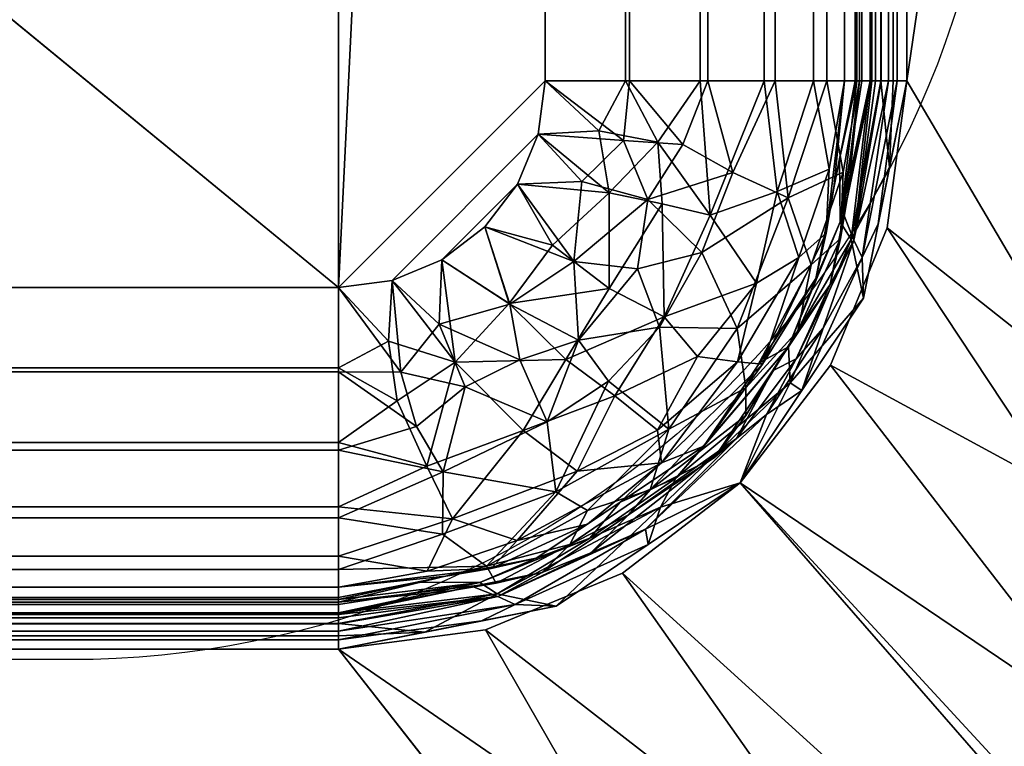
# Model space of a CAD drawing. Units: millimetres. Extents: x -1 to 1401, y -701 to 82.
# Drawn here: x 1222 to 1317, y -608 to -538 of the extents above; entities that cross this region are included whole.
import ezdxf

# ---------------------------------------------------------------- set-up
doc = ezdxf.new("R2010")
doc.units = ezdxf.units.MM
doc.layers.add('IQ_200_2D', color=1, linetype='Continuous')
doc.layers.add('IQ_200_3D', color=1, linetype='Continuous')

msp = doc.modelspace()

# ---------------------------------------------------------------- linework, layer by layer
at = {"layer": 'IQ_200_2D'}
msp.add_lwpolyline([(807.005, -100), (1227.005, -100, -0.414214), (1317.005, -190), (1317.005, -510, -0.414214), (1227.005, -600), (807.005, -600, -0.414214), (717.005, -510), (717.005, -190, -0.414214)], format="xyb", close=True, dxfattribs=at)

# ---------------------------------------------------------------- meshes
at = {"layer": 'IQ_200_3D'}
mesh = msp.add_polyface(dxfattribs=at)
corners = [(0, 0, 850), (0, -700, 850), (1400, -700, 850), (1400, 0, 850), (1308, -154, 850), (1308, -544, 850), (1306.126, -558.235, 850), (1300.631, -571.5, 850), (1291.891, -582.891, 850), (1280.5, -591.631, 850), (1267.235, -597.126, 850), (1253, -599, 850), (763, -599, 850), (748.765, -597.126, 850), (735.5, -591.631, 850), (724.109, -582.891, 850), (715.369, -571.5, 850), (709.874, -558.235, 850), (708, -544, 850), (708, -154, 850), (709.874, -139.765, 850), (715.369, -126.5, 850), (724.109, -115.109, 850), (735.5, -106.369, 850), (748.765, -100.874, 850), (763, -99, 850), (1253, -99, 850), (1267.235, -100.874, 850), (1280.5, -106.369, 850), (1291.891, -115.109, 850), (1300.631, -126.5, 850), (1306.126, -139.765, 850), (691, -105, 850), (691.545, -100.859, 850), (693.144, -97, 850), (695.686, -93.686, 850), (699, -91.144, 850), (702.859, -89.545, 850), (707, -89, 850), (711.141, -89.545, 850), (715, -91.144, 850), (718.314, -93.686, 850), (720.856, -97, 850), (722.455, -100.859, 850), (723, -105, 850), (722.455, -109.141, 850), (720.856, -113, 850), (718.314, -116.314, 850), (715, -118.856, 850), (711.141, -120.455, 850), (707, -121, 850), (702.859, -120.455, 850), (699, -118.856, 850), (695.686, -116.314, 850), (693.144, -113, 850), (691.545, -109.141, 850)]
mesh.append_faces([[corners[k] for k in face] for face in [(51, 19, 52), (44, 22, 45), (34, 0, 35), (55, 0, 32), (15, 1, 16), (9, 2, 10), (8, 2, 9), (6, 2, 7), (28, 3, 29), (26, 3, 27)]], dxfattribs={"vtx0": -1, "vtx1": -1})
mesh.append_faces([[corners[k] for k in face] for face in [(18, 1, 53)]], dxfattribs={"vtx0": -1, "vtx1": -1, "vtx2": -1})
mesh.append_faces([[corners[k] for k in face] for face in [(39, 3, 26, 25)]], dxfattribs={"vtx0": -1, "vtx1": -1, "vtx3": -1})
mesh.append_faces([[corners[k] for k in face] for face in [(18, 53, 52, 19), (20, 50, 49), (0, 34, 33), (0, 33, 32), (0, 37, 36), (3, 38, 37, 0), (23, 43, 42), (24, 41, 40), (24, 40, 39, 25), (2, 12, 11), (1, 17, 16), (1, 15, 14), (1, 14, 13), (2, 8, 7), (2, 6, 5), (3, 4, 31), (3, 31, 30), (3, 28, 27)]], dxfattribs={"vtx0": -1, "vtx2": -1})
mesh.append_faces([[corners[k] for k in face] for face in [(55, 54, 0), (48, 47, 21), (46, 45, 22), (18, 17, 1), (36, 35, 0), (39, 38, 3), (11, 10, 2), (30, 29, 3)]], dxfattribs={"vtx1": -1, "vtx2": -1})
mesh.append_faces([[corners[k] for k in face] for face in [(20, 19, 51, 50), (1, 0, 54, 53), (21, 20, 49, 48), (22, 21, 47, 46), (23, 22, 44, 43), (24, 23, 42, 41), (2, 1, 13, 12), (3, 2, 5, 4)]], dxfattribs={"vtx1": -1, "vtx3": -1})
mesh = msp.add_polyface(dxfattribs=at)
corners = [(5.5, -5.5, 850), (1394.5, -5.5, 850), (1394.5, -694.5, 850), (1344.5, -694.5, 850), (1344.5, -55.5, 850), (55.5, -55.5, 850), (55.5, -694.5, 850), (5.5, -694.5, 850)]
mesh.append_faces([[corners[k] for k in face] for face in [(6, 5, 0, 7)]], dxfattribs={"vtx1": -1})
mesh.append_faces([[corners[k] for k in face] for face in [(1, 0, 5, 4)]], dxfattribs={"vtx1": -1, "vtx3": -1})
mesh.append_faces([[corners[k] for k in face] for face in [(3, 2, 1, 4)]], dxfattribs={"vtx2": -1})
mesh = msp.add_polyface(dxfattribs=at)
corners = [(5.5, -694.5, 150), (1394.5, -694.5, 150), (1394.5, -5.5, 150), (5.5, -5.5, 150)]
mesh.append_faces([[corners[k] for k in face] for face in [(3, 2, 1, 0)]])
mesh = msp.add_polyface(dxfattribs=at)
corners = [(0, -700, 900), (0, -23, 900), (1400, -23, 900), (1400, -700, 900), (1310, -35.113, 900), (90, -35.113, 900), (70.618, -37.665, 900), (52.557, -45.146, 900), (37.047, -57.047, 900), (25.146, -72.557, 900), (17.665, -90.618, 900), (15.113, -110, 900), (15.113, -610, 900), (17.665, -629.382, 900), (25.146, -647.443, 900), (37.047, -662.953, 900), (52.557, -674.854, 900), (70.618, -682.335, 900), (90, -684.887, 900), (1310, -684.887, 900), (1329.382, -682.335, 900), (1347.443, -674.854, 900), (1362.953, -662.953, 900), (1374.854, -647.443, 900), (1382.335, -629.382, 900), (1384.887, -610, 900), (1384.887, -110, 900), (1382.335, -90.618, 900), (1374.854, -72.557, 900), (1362.953, -57.047, 900), (1347.443, -45.146, 900), (1329.382, -37.665, 900)]
mesh.append_faces([[corners[k] for k in face] for face in [(8, 1, 9), (13, 0, 14), (30, 2, 31), (27, 2, 28), (20, 3, 21), (22, 3, 23)]], dxfattribs={"vtx0": -1, "vtx1": -1})
mesh.append_faces([[corners[k] for k in face] for face in [(1, 11, 10), (0, 12, 11, 1), (1, 6, 5), (1, 8, 7), (1, 7, 6), (0, 13, 12), (0, 16, 15), (0, 18, 17), (0, 17, 16), (3, 19, 18, 0), (2, 4, 31), (2, 30, 29), (2, 27, 26), (3, 22, 21), (3, 20, 19), (3, 25, 24)]], dxfattribs={"vtx0": -1, "vtx2": -1})
mesh.append_faces([[corners[k] for k in face] for face in [(10, 9, 1), (15, 14, 0), (29, 28, 2), (24, 23, 3)]], dxfattribs={"vtx1": -1, "vtx2": -1})
mesh.append_faces([[corners[k] for k in face] for face in [(2, 1, 5, 4), (3, 2, 26, 25)]], dxfattribs={"vtx1": -1, "vtx3": -1})
mesh = msp.add_polyface(dxfattribs=at)
corners = [(90, -48.392, 890), (1310, -48.392, 890), (1333.576, -53.082, 890), (1353.563, -66.437, 890), (1366.918, -86.424, 890), (1371.608, -110, 890), (1371.608, -610, 890), (1366.918, -633.576, 890), (1353.563, -653.563, 890), (1333.576, -666.918, 890), (1310, -671.608, 890), (90, -671.608, 890), (66.424, -666.918, 890), (46.437, -653.563, 890), (33.082, -633.576, 890), (28.392, -610, 890), (28.392, -110, 890), (33.082, -86.424, 890), (46.437, -66.437, 890), (66.424, -53.082, 890), (1308, -544, 890), (1308, -154, 890), (1306.126, -139.765, 890), (1300.631, -126.5, 890), (1291.891, -115.109, 890), (1280.5, -106.369, 890), (1267.235, -100.874, 890), (1253, -99, 890), (763, -99, 890), (748.765, -100.874, 890), (735.5, -106.369, 890), (724.109, -115.109, 890), (715.369, -126.5, 890), (709.874, -139.765, 890), (708, -154, 890), (708, -544, 890), (709.874, -558.235, 890), (715.369, -571.5, 890), (724.109, -582.891, 890), (735.5, -591.631, 890), (748.765, -597.126, 890), (763, -599, 890), (1253, -599, 890), (1267.235, -597.126, 890), (1280.5, -591.631, 890), (1291.891, -582.891, 890), (1300.631, -571.5, 890), (1306.126, -558.235, 890), (723, -105, 890), (722.455, -100.859, 890), (720.856, -97, 890), (718.314, -93.686, 890), (715, -91.144, 890), (711.141, -89.545, 890), (707, -89, 890), (702.859, -89.545, 890), (699, -91.144, 890), (695.686, -93.686, 890), (693.144, -97, 890), (691.545, -100.859, 890), (691, -105, 890), (691.545, -109.141, 890), (693.144, -113, 890), (695.686, -116.314, 890), (699, -118.856, 890), (702.859, -120.455, 890), (707, -121, 890), (711.141, -120.455, 890), (715, -118.856, 890), (718.314, -116.314, 890), (720.856, -113, 890), (722.455, -109.141, 890)]
mesh.append_faces([[corners[k] for k in face] for face in [(12, 15, 14, 13)]], dxfattribs={"vtx0": -1})
mesh.append_faces([[corners[k] for k in face] for face in [(64, 34, 65), (71, 31, 48), (34, 16, 35), (60, 0, 61), (37, 11, 38), (7, 45, 8)]], dxfattribs={"vtx0": -1, "vtx1": -1})
mesh.append_faces([[corners[k] for k in face] for face in [(0, 16, 63, 62), (11, 35, 16, 15)]], dxfattribs={"vtx0": -1, "vtx1": -1, "vtx3": -1})
mesh.append_faces([[corners[k] for k in face] for face in [(15, 12, 11), (34, 66, 65), (32, 70, 69), (11, 36, 35), (0, 57, 56), (0, 62, 61), (0, 54, 53, 1), (9, 44, 43, 10), (5, 20, 47, 6), (6, 47, 46), (3, 24, 23, 4), (4, 23, 22, 5)]], dxfattribs={"vtx0": -1, "vtx2": -1})
mesh.append_faces([[corners[k] for k in face] for face in [(53, 28, 27, 1)]], dxfattribs={"vtx0": -1, "vtx2": -1, "vtx3": -1})
mesh.append_faces([[corners[k] for k in face] for face in [(68, 67, 33), (60, 59, 0), (59, 58, 0), (0, 19, 16), (58, 57, 0), (51, 50, 30), (49, 48, 31), (56, 55, 0), (55, 54, 0), (41, 40, 11), (43, 42, 10), (37, 36, 11), (39, 38, 11), (40, 39, 11), (27, 26, 1), (22, 21, 5), (21, 20, 5)]], dxfattribs={"vtx1": -1, "vtx2": -1})
mesh.append_faces([[corners[k] for k in face] for face in [(64, 63, 16, 34)]], dxfattribs={"vtx1": -1, "vtx2": -1, "vtx3": -1})
mesh.append_faces([[corners[k] for k in face] for face in [(34, 33, 67, 66), (32, 31, 71, 70), (33, 32, 69, 68), (31, 30, 50, 49), (29, 28, 53, 52), (30, 29, 52, 51), (11, 10, 42, 41), (45, 44, 9, 8), (7, 6, 46, 45), (2, 1, 26, 25), (25, 24, 3, 2)]], dxfattribs={"vtx1": -1, "vtx3": -1})
mesh.append_faces([[corners[k] for k in face] for face in [(19, 18, 17, 16)]], dxfattribs={"vtx3": -1})
mesh = msp.add_polyface(dxfattribs=at)
corners = [(1344.5, -55.5, 200), (1344.5, -694.5, 200), (55.5, -694.5, 200), (55.5, -55.5, 200)]
mesh.append_faces([[corners[k] for k in face] for face in [(3, 2, 1, 0)]])
mesh = msp.add_polyface(dxfattribs=at)
corners = [(1253, -134, 610), (1258.176, -134.681, 610), (1263, -136.68, 610), (1267.142, -139.858, 610), (1270.32, -144, 610), (1272.319, -148.824, 610), (1273, -154, 610), (1273, -544, 610), (1272.319, -549.176, 610), (1270.32, -554, 610), (1267.142, -558.142, 610), (1263, -561.321, 610), (1258.176, -563.319, 610), (1253, -564, 610), (763, -564, 610), (757.824, -563.319, 610), (753, -561.321, 610), (748.858, -558.142, 610), (745.679, -554, 610), (743.681, -549.176, 610), (743, -544, 610), (743, -154, 610), (743.681, -148.824, 610), (745.679, -144, 610), (748.858, -139.858, 610), (753, -136.68, 610), (757.824, -134.681, 610), (763, -134, 610), (760, -179, 610), (760.954, -186.247, 610), (763.751, -193, 610), (768.201, -198.799, 610), (774, -203.249, 610), (780.753, -206.046, 610), (788, -207, 610), (795.247, -206.046, 610), (802, -203.249, 610), (807.799, -198.799, 610), (812.249, -193, 610), (815.046, -186.247, 610), (816, -179, 610), (815.046, -171.753, 610), (812.249, -165, 610), (807.799, -159.201, 610), (802, -154.751, 610), (795.247, -151.954, 610), (788, -151, 610), (780.753, -151.954, 610), (774, -154.751, 610), (768.201, -159.201, 610), (763.751, -165, 610), (760.954, -171.753, 610)]
mesh.append_faces([[corners[k] for k in face] for face in [(34, 20, 35), (42, 0, 43), (45, 27, 46), (24, 48, 26, 25), (23, 48, 24)]], dxfattribs={"vtx0": -1, "vtx1": -1})
mesh.append_faces([[corners[k] for k in face] for face in [(37, 13, 0, 38)]], dxfattribs={"vtx0": -1, "vtx1": -1, "vtx2": -1})
mesh.append_faces([[corners[k] for k in face] for face in [(13, 6, 1, 0)]], dxfattribs={"vtx0": -1, "vtx1": -1, "vtx3": -1})
mesh.append_faces([[corners[k] for k in face] for face in [(36, 14, 13, 37), (0, 42, 41), (0, 41, 40), (0, 40, 39), (20, 34, 33), (20, 33, 32), (19, 15, 14, 20), (20, 29, 28, 21), (20, 30, 29), (19, 16, 15), (22, 49, 48, 23), (47, 27, 26, 48), (27, 47, 46)]], dxfattribs={"vtx0": -1, "vtx2": -1})
mesh.append_faces([[corners[k] for k in face] for face in [(14, 36, 35, 20)]], dxfattribs={"vtx0": -1, "vtx2": -1, "vtx3": -1})
mesh.append_faces([[corners[k] for k in face] for face in [(3, 2, 5, 4)]], dxfattribs={"vtx1": -1})
mesh.append_faces([[corners[k] for k in face] for face in [(7, 6, 13), (39, 38, 0), (44, 43, 0), (32, 31, 20), (31, 30, 20), (28, 51, 21), (51, 50, 21)]], dxfattribs={"vtx1": -1, "vtx2": -1})
mesh.append_faces([[corners[k] for k in face] for face in [(9, 8, 12, 11), (13, 12, 8, 7), (2, 1, 6, 5), (45, 44, 0, 27), (22, 21, 50, 49)]], dxfattribs={"vtx1": -1, "vtx3": -1})
mesh.append_faces([[corners[k] for k in face] for face in [(11, 10, 9)]], dxfattribs={"vtx2": -1})
mesh.append_faces([[corners[k] for k in face] for face in [(19, 18, 17, 16)]], dxfattribs={"vtx3": -1})
mesh = msp.add_polyface(dxfattribs=at)
corners = [(1273, -154, 608.5), (1272.319, -148.824, 608.5), (1270.32, -144, 608.5), (1267.142, -139.858, 608.5), (1263, -136.68, 608.5), (1258.176, -134.681, 608.5), (1253, -134, 608.5), (763, -134, 608.5), (758.55, -134.501, 608.5), (754.322, -135.981, 608.5), (750.53, -138.363, 608.5), (747.363, -141.53, 608.5), (744.981, -145.322, 608.5), (743.501, -149.55, 608.5), (743, -154, 608.5), (743, -544, 608.5), (743.501, -548.45, 608.5), (744.981, -552.678, 608.5), (747.363, -556.47, 608.5), (750.53, -559.637, 608.5), (754.322, -562.019, 608.5), (758.55, -563.499, 608.5), (763, -564, 608.5), (1253, -564, 608.5), (1258.176, -563.319, 608.5), (1263, -561.321, 608.5), (1267.142, -558.142, 608.5), (1270.32, -554, 608.5), (1272.319, -549.176, 608.5), (1273, -544, 608.5), (817.5, -179, 608.5), (816.495, -186.635, 608.5), (813.548, -193.75, 608.5), (808.86, -199.86, 608.5), (802.75, -204.548, 608.5), (795.635, -207.495, 608.5), (788, -208.5, 608.5), (780.365, -207.495, 608.5), (773.25, -204.548, 608.5), (767.14, -199.86, 608.5), (762.452, -193.75, 608.5), (759.505, -186.635, 608.5), (758.5, -179, 608.5), (759.505, -171.365, 608.5), (762.452, -164.25, 608.5), (767.14, -158.14, 608.5), (773.25, -153.452, 608.5), (780.365, -150.505, 608.5), (788, -149.5, 608.5), (795.635, -150.505, 608.5), (802.75, -153.452, 608.5), (808.86, -158.14, 608.5), (813.548, -164.25, 608.5), (816.495, -171.365, 608.5)]
mesh.append_faces([[corners[k] for k in face] for face in [(2, 4, 3)]], dxfattribs={"vtx0": -1})
mesh.append_faces([[corners[k] for k in face] for face in [(40, 15, 41), (38, 15, 39), (9, 46, 11, 10), (44, 14, 45), (8, 46, 9), (43, 14, 44), (35, 15, 36), (51, 6, 52), (48, 7, 49)]], dxfattribs={"vtx0": -1, "vtx1": -1})
mesh.append_faces([[corners[k] for k in face] for face in [(6, 23, 33, 32)]], dxfattribs={"vtx0": -1, "vtx1": -1, "vtx3": -1})
mesh.append_faces([[corners[k] for k in face] for face in [(15, 38, 37), (28, 24, 23, 29), (27, 25, 24, 28), (6, 30, 53), (6, 53, 52), (6, 50, 49, 7), (6, 51, 50)]], dxfattribs={"vtx0": -1, "vtx2": -1})
mesh.append_faces([[corners[k] for k in face] for face in [(37, 36, 15), (40, 39, 15), (43, 42, 14), (48, 47, 7), (32, 31, 6), (31, 30, 6)]], dxfattribs={"vtx1": -1, "vtx2": -1})
mesh.append_faces([[corners[k] for k in face] for face in [(35, 34, 22, 15), (0, 29, 23, 6)]], dxfattribs={"vtx1": -1, "vtx2": -1, "vtx3": -1})
mesh.append_faces([[corners[k] for k in face] for face in [(21, 20, 17, 16), (22, 21, 16, 15), (42, 41, 15, 14), (46, 45, 12, 11), (47, 46, 8, 7), (23, 22, 34, 33), (6, 5, 1, 0), (5, 4, 2, 1)]], dxfattribs={"vtx1": -1, "vtx3": -1})
mesh.append_faces([[corners[k] for k in face] for face in [(27, 26, 25)]], dxfattribs={"vtx2": -1})
mesh.append_faces([[corners[k] for k in face] for face in [(14, 13, 12, 45)]], dxfattribs={"vtx2": -1, "vtx3": -1})
mesh.append_faces([[corners[k] for k in face] for face in [(20, 19, 18, 17)]], dxfattribs={"vtx3": -1})
mesh = msp.add_polyface(dxfattribs=at)
corners = [(1304.5, -154, 640), (1303.427, -154, 631.847), (1300.28, -154, 624.25), (1295.274, -154, 617.726), (1288.75, -154, 612.72), (1281.153, -154, 609.573), (1273, -154, 608.5), (1273, -544, 608.5), (1281.153, -544, 609.573), (1288.75, -544, 612.72), (1295.274, -544, 617.726), (1300.28, -544, 624.25), (1303.427, -544, 631.847), (1304.5, -544, 640)]
mesh.append_faces([[corners[k] for k in face] for face in [(6, 5, 8, 7)]], dxfattribs={"vtx1": -1})
mesh.append_faces([[corners[k] for k in face] for face in [(5, 4, 9, 8), (10, 9, 4, 3), (2, 1, 12, 11), (11, 10, 3, 2)]], dxfattribs={"vtx1": -1, "vtx3": -1})
mesh.append_faces([[corners[k] for k in face] for face in [(1, 0, 13, 12)]], dxfattribs={"vtx3": -1})
mesh = msp.add_polyface(dxfattribs=at)
corners = [(1273, -154, 610), (1280.765, -154, 611.022), (1288, -154, 614.019), (1294.213, -154, 618.787), (1298.981, -154, 625), (1301.978, -154, 632.235), (1303, -154, 640), (1303, -544, 640), (1301.978, -544, 632.235), (1298.981, -544, 625), (1294.213, -544, 618.787), (1288, -544, 614.019), (1280.765, -544, 611.022), (1273, -544, 610)]
mesh.append_faces([[corners[k] for k in face] for face in [(13, 12, 1, 0)]], dxfattribs={"vtx1": -1})
mesh.append_faces([[corners[k] for k in face] for face in [(9, 8, 5, 4), (10, 9, 4, 3), (12, 11, 2, 1), (3, 2, 11, 10)]], dxfattribs={"vtx1": -1, "vtx3": -1})
mesh.append_faces([[corners[k] for k in face] for face in [(8, 7, 6, 5)]], dxfattribs={"vtx3": -1})
mesh = msp.add_polyface(dxfattribs=at)
corners = [(1303, -154, 885), (1303, -544, 885), (1303, -544, 640), (1303, -154, 640)]
mesh.append_faces([[corners[k] for k in face] for face in [(3, 2, 1, 0)]])
mesh = msp.add_polyface(dxfattribs=at)
corners = [(1303, -544, 885), (1303, -154, 885), (1303.17, -154, 886.294), (1303.67, -154, 887.5), (1304.464, -154, 888.536), (1305.5, -154, 889.33), (1306.706, -154, 889.83), (1308, -154, 890), (1308, -544, 890), (1306.706, -544, 889.83), (1305.5, -544, 889.33), (1304.464, -544, 888.536), (1303.67, -544, 887.5), (1303.17, -544, 886.294)]
mesh.append_faces([[corners[k] for k in face] for face in [(7, 6, 9, 8)]], dxfattribs={"vtx1": -1})
mesh.append_faces([[corners[k] for k in face] for face in [(6, 5, 10, 9), (11, 10, 5, 4), (3, 2, 13, 12), (12, 11, 4, 3)]], dxfattribs={"vtx1": -1, "vtx3": -1})
mesh.append_faces([[corners[k] for k in face] for face in [(2, 1, 0, 13)]], dxfattribs={"vtx3": -1})
mesh = msp.add_polyface(dxfattribs=at)
corners = [(1304.5, -154, 640), (1304.5, -544, 640), (1304.5, -544, 885), (1304.5, -154, 885)]
mesh.append_faces([[corners[k] for k in face] for face in [(3, 2, 1, 0)]])
mesh = msp.add_polyface(dxfattribs=at)
corners = [(1304.5, -154, 885), (1304.5, -544, 885), (1304.619, -544, 885.906), (1304.969, -544, 886.75), (1305.525, -544, 887.475), (1306.25, -544, 888.031), (1307.094, -544, 888.381), (1308, -544, 888.5), (1308, -154, 888.5), (1307.094, -154, 888.381), (1306.25, -154, 888.031), (1305.525, -154, 887.475), (1304.969, -154, 886.75), (1304.619, -154, 885.906)]
mesh.append_faces([[corners[k] for k in face] for face in [(13, 2, 1, 0)]], dxfattribs={"vtx0": -1})
mesh.append_faces([[corners[k] for k in face] for face in [(7, 6, 9, 8)]], dxfattribs={"vtx1": -1})
mesh.append_faces([[corners[k] for k in face] for face in [(3, 2, 13, 12), (4, 3, 12, 11), (6, 5, 10, 9), (11, 10, 5, 4)]], dxfattribs={"vtx1": -1, "vtx3": -1})
mesh = msp.add_polyface(dxfattribs=at)
corners = [(1308, -154, 888.5), (1308, -544, 888.5), (1308, -544, 890), (1308, -154, 890)]
mesh.append_faces([[corners[k] for k in face] for face in [(3, 2, 1, 0)]])
mesh = msp.add_polyface(dxfattribs=at)
corners = [(1308, -544, 850), (1308, -154, 850), (1308, -154, 890), (1308, -544, 890)]
mesh.append_faces([[corners[k] for k in face] for face in [(3, 2, 1, 0)]])
mesh = msp.add_polyface(dxfattribs=at)
corners = [(1303, -544, 640), (1303, -544, 885), (1299.194, -563.134, 885), (1288.355, -579.355, 885), (1272.134, -590.194, 885), (1253, -594, 885), (1253, -594, 640), (1272.134, -590.194, 640), (1288.355, -579.355, 640), (1299.194, -563.134, 640), (1301.56, -551.24, 885), (1301.097, -553.567, 640), (1293.775, -571.245, 885), (1293.775, -571.245, 640), (1260.24, -592.56, 640), (1262.567, -592.097, 885), (1280.245, -584.775, 640), (1280.245, -584.775, 885)]
mesh.append_faces([[corners[k] for k in face] for face in [(0, 10, 1)]], dxfattribs={"vtx0": -1})
mesh.append_faces([[corners[k] for k in face] for face in [(2, 11, 9), (10, 0, 11), (12, 13, 8, 3), (15, 7, 14), (2, 9, 13, 12), (7, 15, 4), (16, 17, 3, 8), (14, 5, 15), (7, 4, 17, 16)]], dxfattribs={"vtx0": -1, "vtx2": -1})
mesh.append_faces([[corners[k] for k in face] for face in [(2, 10, 11)]], dxfattribs={"vtx1": -1, "vtx2": -1})
mesh.append_faces([[corners[k] for k in face] for face in [(14, 6, 5)]], dxfattribs={"vtx2": -1})
mesh = msp.add_polyface(dxfattribs=at)
corners = [(1304.5, -544, 885), (1304.5, -544, 640), (1300.58, -563.708, 640), (1289.416, -580.416, 640), (1272.708, -591.58, 640), (1253, -595.5, 640), (1253, -595.5, 885), (1272.708, -591.58, 885), (1289.416, -580.416, 885), (1300.58, -563.708, 885), (1302.995, -551.568, 885), (1302.54, -553.854, 640), (1294.998, -572.062, 885), (1294.998, -572.062, 640), (1260.568, -593.995, 640), (1262.854, -593.54, 885), (1281.062, -585.998, 640), (1281.062, -585.998, 885)]
mesh.append_faces([[corners[k] for k in face] for face in [(11, 10, 9)]], dxfattribs={"vtx0": -1, "vtx2": -1})
mesh.append_faces([[corners[k] for k in face] for face in [(0, 10, 1)]], dxfattribs={"vtx1": -1})
mesh.append_faces([[corners[k] for k in face] for face in [(2, 11, 9), (11, 1, 10), (14, 4, 15), (7, 15, 4), (15, 6, 14)]], dxfattribs={"vtx1": -1, "vtx2": -1})
mesh.append_faces([[corners[k] for k in face] for face in [(12, 8, 3, 13), (9, 12, 13, 2), (16, 3, 8, 17), (4, 16, 17, 7)]], dxfattribs={"vtx1": -1, "vtx3": -1})
mesh.append_faces([[corners[k] for k in face] for face in [(6, 5, 14)]], dxfattribs={"vtx2": -1})
mesh = msp.add_polyface(dxfattribs=at)
corners = [(1304.5, -544, 640), (1303.427, -544, 631.847), (1300.28, -544, 624.25), (1295.274, -544, 617.726), (1288.75, -544, 612.72), (1281.153, -544, 609.573), (1273, -544, 608.5), (1272.319, -549.176, 608.5), (1270.32, -554, 608.5), (1267.142, -558.142, 608.5), (1263, -561.321, 608.5), (1258.176, -563.319, 608.5), (1253, -564, 608.5), (1253, -572.153, 609.573), (1253, -579.75, 612.72), (1253, -586.274, 617.726), (1253, -591.28, 624.25), (1253, -594.427, 631.847), (1253, -595.5, 640), (1272.708, -591.58, 640), (1289.416, -580.416, 640), (1300.58, -563.708, 640), (1284.08, -567.849, 615.009), (1274.023, -583.777, 620.824), (1265.267, -573.615, 610.898), (1298.764, -561.797, 627.945), (1282.925, -555.487, 610.898), (1267.321, -590.967, 627.945), (1275.776, -561.477, 609.728), (1263.139, -581.841, 615.009), (1283.168, -583.566, 629.662), (1296.539, -555.337, 620.824), (1291.597, -567.96, 621.409), (1269.581, -565.609, 609.343), (1291.16, -552.865, 615.009), (1263.059, -587.852, 620.824), (1273.207, -576.982, 614.637), (1276.215, -569.1, 611.877), (1292.419, -573.71, 628.591), (1284.961, -577.705, 622.892), (1302.346, -554.83, 640), (1301.582, -559.255, 633.988), (1294.998, -572.062, 640), (1292.44, -576.367, 634.528), (1297.466, -568.187, 632.601), (1301.849, -552.848, 629.348), (1263.83, -593.346, 640), (1268.265, -592.614, 634.16), (1275.374, -588.859, 630.808), (1277.098, -585.578, 625.679), (1262.747, -567.531, 608.979), (1259.032, -572.176, 609.758), (1260.554, -577.452, 611.93), (1276.556, -553.757, 608.983), (1280.597, -549.771, 609.584), (1286.317, -550.153, 611.723), (1281.937, -562.21, 611.877), (1288.173, -560.618, 614.801), (1270.551, -571.007, 610.962), (1279.136, -573.048, 614.932), (1281.062, -585.998, 640)]
mesh.append_faces([[corners[k] for k in face] for face in [(7, 53, 8), (12, 51, 13), (15, 35, 16), (46, 47, 19), (21, 41, 40), (60, 30, 20), (4, 55, 5)]], dxfattribs={"vtx0": -1, "vtx1": -1})
mesh.append_faces([[corners[k] for k in face] for face in [(36, 29, 24), (44, 38, 25), (31, 32, 57), (28, 53, 26), (41, 45, 1), (31, 25, 32), (28, 26, 56), (41, 25, 45), (54, 5, 55), (31, 45, 25), (40, 41, 1), (47, 46, 17), (3, 31, 34), (32, 25, 38), (51, 50, 24), (7, 54, 53), (33, 9, 28), (24, 29, 52), (47, 27, 48), (44, 43, 38), (52, 51, 24), (48, 27, 49), (28, 37, 33), (15, 29, 35), (39, 38, 30), (23, 29, 36), (23, 27, 35), (60, 48, 30), (31, 57, 34), (22, 59, 37), (10, 33, 50), (58, 37, 36), (4, 34, 55), (57, 56, 26), (16, 35, 27), (23, 35, 29), (39, 23, 59), (37, 56, 22), (33, 37, 58), (36, 37, 59), (32, 38, 39), (32, 39, 22), (23, 39, 49), (21, 44, 41), (38, 43, 30), (43, 44, 42), (41, 44, 25), (2, 45, 31), (19, 47, 48), (27, 47, 17), (30, 48, 49), (30, 49, 39), (23, 49, 27), (58, 24, 50), (50, 51, 11), (51, 52, 13), (52, 29, 14), (8, 53, 28), (26, 53, 54), (26, 54, 55), (26, 55, 34), (28, 56, 37), (22, 56, 57), (22, 57, 32), (34, 57, 26), (33, 58, 50), (24, 58, 36), (36, 59, 23), (59, 22, 39), (30, 43, 20)]], dxfattribs={"vtx0": -1, "vtx1": -1, "vtx2": -1})
mesh.append_faces([[corners[k] for k in face] for face in [(54, 7, 6), (33, 10, 9), (34, 4, 3), (44, 21, 42), (45, 2, 1), (51, 12, 11)]], dxfattribs={"vtx0": -1, "vtx2": -1})
mesh.append_faces([[corners[k] for k in face] for face in [(15, 14, 29), (9, 8, 28), (17, 16, 27), (3, 2, 31), (11, 10, 50), (42, 20, 43), (14, 13, 52), (6, 5, 54), (60, 19, 48)]], dxfattribs={"vtx1": -1, "vtx2": -1})
mesh.append_faces([[corners[k] for k in face] for face in [(1, 0, 40), (46, 18, 17)]], dxfattribs={"vtx2": -1})
mesh = msp.add_polyface(dxfattribs=at)
corners = [(1273, -544, 610), (1280.765, -544, 611.022), (1288, -544, 614.019), (1294.213, -544, 618.787), (1298.981, -544, 625), (1301.978, -544, 632.235), (1303, -544, 640), (1299.194, -563.134, 640), (1288.355, -579.355, 640), (1272.134, -590.194, 640), (1253, -594, 640), (1253, -592.978, 632.235), (1253, -589.981, 625), (1253, -585.213, 618.787), (1253, -579, 614.019), (1253, -571.765, 611.022), (1253, -564, 610), (1258.176, -563.319, 610), (1263, -561.321, 610), (1267.142, -558.142, 610), (1270.32, -554, 610), (1272.319, -549.176, 610), (1287.749, -570.664, 621.737), (1270.879, -577.829, 616.199), (1279.194, -564.099, 612.971), (1270.294, -588.472, 628.519), (1297.547, -561.1, 628.519), (1288.989, -556.994, 616.199), (1264.274, -571.218, 611.531), (1279.182, -554.845, 611.182), (1264.038, -586.387, 621.737), (1295.467, -554.727, 621.737), (1269.526, -565.537, 610.864), (1276.081, -581.782, 622.372), (1284.27, -580.951, 630.352), (1261.555, -581.294, 616.199), (1273.719, -559.898, 610.63), (1300.933, -554.393, 640), (1300.2, -558.756, 634.298), (1294.032, -571.417, 633.783), (1300.505, -552.558, 629.958), (1263.393, -591.933, 640), (1267.755, -591.196, 634.276), (1280.245, -584.775, 640), (1277.082, -586.889, 633.065), (1261.581, -591.455, 629.832), (1283.913, -549.952, 612.284), (1278.198, -548.839, 610.538), (1279.737, -574.495, 618.15), (1274.994, -570.968, 613.904), (1284.519, -566.837, 616.721), (1258.67, -574.966, 612.284), (1257.843, -569.2, 610.539), (1284.331, -555.893, 613.216), (1293.45, -563.588, 623.332), (1291.621, -571.191, 627.416), (1283.869, -577.816, 624.669), (1293.775, -571.245, 640)]
mesh.append_faces([[corners[k] for k in face] for face in [(20, 29, 21), (17, 28, 18), (9, 42, 41), (43, 44, 9), (21, 47, 0), (15, 52, 16), (57, 39, 8)]], dxfattribs={"vtx0": -1, "vtx1": -1})
mesh.append_faces([[corners[k] for k in face] for face in [(38, 37, 5), (26, 39, 38), (33, 30, 25), (27, 54, 31), (22, 50, 48), (5, 40, 38), (49, 50, 24), (13, 30, 35), (53, 46, 29), (36, 24, 29), (38, 39, 7), (27, 31, 3), (19, 32, 36), (42, 25, 45), (42, 45, 11), (28, 32, 18), (30, 45, 25), (53, 29, 24), (48, 56, 22), (49, 32, 28), (28, 35, 23), (1, 47, 46), (52, 51, 28), (34, 33, 25), (42, 44, 25), (4, 31, 40), (41, 42, 11), (26, 31, 54), (23, 30, 33), (23, 33, 48), (9, 44, 42), (34, 56, 33), (55, 54, 22), (51, 14, 35), (23, 35, 30), (20, 36, 29), (24, 36, 32), (40, 26, 38), (39, 34, 8), (55, 56, 34), (26, 40, 31), (34, 25, 44), (44, 43, 34), (12, 45, 30), (2, 46, 27), (21, 29, 47), (46, 47, 29), (23, 48, 49), (50, 49, 48), (23, 49, 28), (49, 24, 32), (24, 50, 53), (27, 50, 54), (15, 51, 52), (28, 51, 35), (17, 52, 28), (53, 27, 46), (50, 27, 53), (39, 26, 55), (50, 22, 54), (54, 55, 26), (39, 55, 34), (33, 56, 48), (22, 56, 55)]], dxfattribs={"vtx0": -1, "vtx1": -1, "vtx2": -1})
mesh.append_faces([[corners[k] for k in face] for face in [(38, 7, 37), (47, 1, 0), (32, 19, 18), (35, 14, 13), (52, 17, 16), (31, 4, 3), (40, 5, 4), (45, 12, 11)]], dxfattribs={"vtx0": -1, "vtx2": -1})
mesh.append_faces([[corners[k] for k in face] for face in [(2, 1, 46), (3, 2, 27), (15, 14, 51), (13, 12, 30), (20, 19, 36), (57, 7, 39), (43, 8, 34)]], dxfattribs={"vtx1": -1, "vtx2": -1})
mesh.append_faces([[corners[k] for k in face] for face in [(37, 6, 5), (11, 10, 41)]], dxfattribs={"vtx2": -1})
mesh = msp.add_polyface(dxfattribs=at)
corners = [(1253, -594, 885), (1272.134, -590.194, 885), (1288.355, -579.355, 885), (1299.194, -563.134, 885), (1303, -544, 885), (1303.17, -544, 886.294), (1303.67, -544, 887.5), (1304.464, -544, 888.536), (1305.5, -544, 889.33), (1306.706, -544, 889.83), (1308, -544, 890), (1303.813, -565.048, 890), (1291.891, -582.891, 890), (1274.048, -594.813, 890), (1253, -599, 890), (1253, -597.706, 889.83), (1253, -596.5, 889.33), (1253, -595.464, 888.536), (1253, -594.67, 887.5), (1253, -594.17, 886.294), (1302.639, -559.343, 888.967), (1268.343, -593.639, 888.967), (1301.49, -551.594, 885), (1260.594, -592.49, 885), (1306.338, -552.353, 890), (1261.353, -597.338, 890), (1296.731, -573.22, 889.384), (1284.168, -585.255, 888.761), (1301.552, -557.661, 887.044), (1296.573, -569.725, 887.375), (1266.661, -592.552, 887.044), (1277.333, -588.252, 887.182), (1285.638, -582.438, 887.019), (1280.245, -584.775, 885), (1297.852, -573.969, 890), (1282.969, -588.852, 890), (1293.775, -571.245, 885)]
mesh.append_faces([[corners[k] for k in face] for face in [(22, 5, 4), (25, 15, 14)]], dxfattribs={"vtx0": -1})
mesh.append_faces([[corners[k] for k in face] for face in [(8, 24, 9), (16, 21, 17), (35, 27, 13), (23, 30, 1)]], dxfattribs={"vtx0": -1, "vtx1": -1})
mesh.append_faces([[corners[k] for k in face] for face in [(26, 20, 29), (20, 24, 8), (27, 26, 32), (11, 20, 26), (27, 31, 21), (17, 21, 30), (20, 28, 29), (1, 30, 31), (3, 29, 28), (27, 32, 31), (20, 7, 28), (27, 12, 26), (30, 23, 19), (21, 16, 25), (26, 29, 32), (27, 21, 13), (5, 22, 28), (31, 30, 21), (33, 31, 32), (32, 29, 2)]], dxfattribs={"vtx0": -1, "vtx1": -1, "vtx2": -1})
mesh.append_faces([[corners[k] for k in face] for face in [(20, 8, 7), (32, 2, 33), (30, 18, 17), (30, 19, 18), (28, 22, 3), (21, 25, 13), (26, 12, 34), (29, 3, 36)]], dxfattribs={"vtx0": -1, "vtx2": -1})
mesh.append_faces([[corners[k] for k in face] for face in [(11, 24, 20), (36, 2, 29), (7, 6, 28), (6, 5, 28), (16, 15, 25), (34, 11, 26), (33, 1, 31), (35, 12, 27)]], dxfattribs={"vtx1": -1, "vtx2": -1})
mesh.append_faces([[corners[k] for k in face] for face in [(24, 10, 9), (23, 0, 19)]], dxfattribs={"vtx2": -1})
mesh = msp.add_polyface(dxfattribs=at)
corners = [(1308, -544, 890), (1308, -544, 888.5), (1303.813, -565.048, 888.5), (1291.891, -582.891, 888.5), (1274.048, -594.813, 888.5), (1253, -599, 888.5), (1253, -599, 890), (1274.048, -594.813, 890), (1291.891, -582.891, 890), (1303.813, -565.048, 890), (1306.431, -551.886, 888.5), (1305.907, -554.524, 890), (1297.852, -573.969, 890), (1297.852, -573.969, 888.5), (1260.886, -597.431, 890), (1263.524, -596.907, 888.5), (1282.969, -588.852, 888.5), (1282.969, -588.852, 890)]
mesh.append_faces([[corners[k] for k in face] for face in [(9, 2, 11), (11, 10, 0), (10, 11, 2), (14, 15, 7)]], dxfattribs={"vtx0": -1, "vtx1": -1})
mesh.append_faces([[corners[k] for k in face] for face in [(8, 3, 13, 12), (12, 13, 2, 9), (17, 16, 3, 8), (16, 17, 7, 4)]], dxfattribs={"vtx0": -1, "vtx2": -1})
mesh.append_faces([[corners[k] for k in face] for face in [(5, 15, 14), (15, 4, 7)]], dxfattribs={"vtx1": -1, "vtx2": -1})
mesh.append_faces([[corners[k] for k in face] for face in [(10, 1, 0), (14, 6, 5)]], dxfattribs={"vtx2": -1})
mesh = msp.add_polyface(dxfattribs=at)
corners = [(1304.5, -544, 885), (1300.58, -563.708, 885), (1289.416, -580.416, 885), (1272.708, -591.58, 885), (1253, -595.5, 885), (1253, -595.619, 885.906), (1253, -595.969, 886.75), (1253, -596.525, 887.475), (1253, -597.25, 888.031), (1253, -598.094, 888.381), (1253, -599, 888.5), (1274.048, -594.813, 888.5), (1291.891, -582.891, 888.5), (1303.813, -565.048, 888.5), (1308, -544, 888.5), (1307.094, -544, 888.381), (1306.25, -544, 888.031), (1305.525, -544, 887.475), (1304.969, -544, 886.75), (1304.619, -544, 885.906), (1302.894, -559.422, 887.131), (1268.422, -593.894, 887.131), (1305.248, -557.835, 888.5), (1266.835, -596.248, 888.5), (1301.923, -556.955, 885), (1265.955, -592.923, 885), (1303.679, -561.1, 888.155), (1294.442, -576.299, 887.492), (1270.1, -594.679, 888.155), (1282.71, -587.387, 887.533), (1299.922, -567.94, 887.618), (1294.998, -572.062, 885), (1297.293, -570.903, 886.469), (1291.513, -578.611, 886.372), (1281.062, -585.998, 885), (1277.415, -589.677, 886.402), (1282.969, -588.852, 888.5), (1297.852, -573.969, 888.5)]
mesh.append_faces([[corners[k] for k in face] for face in [(22, 15, 14)]], dxfattribs={"vtx0": -1})
mesh.append_faces([[corners[k] for k in face] for face in [(24, 20, 1), (12, 27, 37), (34, 35, 3), (11, 28, 36), (37, 26, 13)]], dxfattribs={"vtx0": -1, "vtx1": -1})
mesh.append_faces([[corners[k] for k in face] for face in [(29, 36, 28), (37, 30, 26), (20, 30, 32), (16, 26, 20), (29, 27, 12), (20, 24, 19), (30, 37, 27), (32, 33, 31), (5, 25, 21), (27, 32, 30), (15, 22, 26), (30, 20, 26), (28, 21, 29), (1, 20, 32), (28, 23, 9), (32, 27, 33), (35, 33, 29), (21, 28, 8), (33, 27, 29), (33, 35, 34), (35, 21, 3), (35, 29, 21)]], dxfattribs={"vtx0": -1, "vtx1": -1, "vtx2": -1})
mesh.append_faces([[corners[k] for k in face] for face in [(21, 6, 5), (26, 22, 13), (20, 18, 17), (21, 7, 6), (21, 25, 3), (28, 9, 8), (28, 11, 23), (29, 12, 36)]], dxfattribs={"vtx0": -1, "vtx2": -1})
mesh.append_faces([[corners[k] for k in face] for face in [(19, 18, 20), (34, 2, 33), (16, 15, 26), (8, 7, 21), (17, 16, 20), (31, 1, 32), (2, 31, 33)]], dxfattribs={"vtx1": -1, "vtx2": -1})
mesh.append_faces([[corners[k] for k in face] for face in [(23, 10, 9), (5, 4, 25), (24, 0, 19)]], dxfattribs={"vtx2": -1})
mesh = msp.add_polyface(dxfattribs=at)
corners = [(1308, -544, 850), (1308, -544, 890), (1306.126, -558.235, 890), (1300.631, -571.5, 890), (1291.891, -582.891, 890), (1280.5, -591.631, 890), (1267.235, -597.126, 890), (1253, -599, 890), (1253, -599, 850), (1267.235, -597.126, 850), (1280.5, -591.631, 850), (1291.891, -582.891, 850), (1300.631, -571.5, 850), (1306.126, -558.235, 850)]
mesh.append_faces([[corners[k] for k in face] for face in [(2, 13, 12, 3), (11, 4, 3, 12), (4, 11, 10, 5)]], dxfattribs={"vtx0": -1, "vtx2": -1})
mesh.append_faces([[corners[k] for k in face] for face in [(10, 9, 6, 5)]], dxfattribs={"vtx1": -1, "vtx3": -1})
mesh.append_faces([[corners[k] for k in face] for face in [(1, 0, 13, 2), (8, 7, 6, 9)]], dxfattribs={"vtx2": -1})
mesh = msp.add_polyface(dxfattribs=at)
corners = [(1253, -595.5, 640), (1253, -594.427, 631.847), (1253, -591.28, 624.25), (1253, -586.274, 617.726), (1253, -579.75, 612.72), (1253, -572.153, 609.573), (1253, -564, 608.5), (763, -564, 608.5), (763, -572.153, 609.573), (763, -579.75, 612.72), (763, -586.274, 617.726), (763, -591.28, 624.25), (763, -594.427, 631.847), (763, -595.5, 640)]
mesh.append_faces([[corners[k] for k in face] for face in [(6, 5, 8, 7)]], dxfattribs={"vtx1": -1})
mesh.append_faces([[corners[k] for k in face] for face in [(5, 4, 9, 8), (10, 9, 4, 3), (2, 1, 12, 11), (11, 10, 3, 2)]], dxfattribs={"vtx1": -1, "vtx3": -1})
mesh.append_faces([[corners[k] for k in face] for face in [(1, 0, 13, 12)]], dxfattribs={"vtx3": -1})
mesh = msp.add_polyface(dxfattribs=at)
corners = [(1253, -564, 610), (1253, -571.765, 611.022), (1253, -579, 614.019), (1253, -585.213, 618.787), (1253, -589.981, 625), (1253, -592.978, 632.235), (1253, -594, 640), (763, -594, 640), (763, -592.978, 632.235), (763, -589.981, 625), (763, -585.213, 618.787), (763, -579, 614.019), (763, -571.765, 611.022), (763, -564, 610)]
mesh.append_faces([[corners[k] for k in face] for face in [(13, 12, 1, 0)]], dxfattribs={"vtx1": -1})
mesh.append_faces([[corners[k] for k in face] for face in [(9, 8, 5, 4), (10, 9, 4, 3), (12, 11, 2, 1), (3, 2, 11, 10)]], dxfattribs={"vtx1": -1, "vtx3": -1})
mesh.append_faces([[corners[k] for k in face] for face in [(8, 7, 6, 5)]], dxfattribs={"vtx3": -1})
mesh = msp.add_polyface(dxfattribs=at)
corners = [(1253, -594, 885), (763, -594, 885), (763, -594, 640), (1253, -594, 640)]
mesh.append_faces([[corners[k] for k in face] for face in [(3, 2, 1, 0)]])
mesh = msp.add_polyface(dxfattribs=at)
corners = [(763, -594, 885), (1253, -594, 885), (1253, -594.17, 886.294), (1253, -594.67, 887.5), (1253, -595.464, 888.536), (1253, -596.5, 889.33), (1253, -597.706, 889.83), (1253, -599, 890), (763, -599, 890), (763, -597.706, 889.83), (763, -596.5, 889.33), (763, -595.464, 888.536), (763, -594.67, 887.5), (763, -594.17, 886.294)]
mesh.append_faces([[corners[k] for k in face] for face in [(7, 6, 9, 8)]], dxfattribs={"vtx1": -1})
mesh.append_faces([[corners[k] for k in face] for face in [(6, 5, 10, 9), (11, 10, 5, 4), (3, 2, 13, 12), (12, 11, 4, 3)]], dxfattribs={"vtx1": -1, "vtx3": -1})
mesh.append_faces([[corners[k] for k in face] for face in [(2, 1, 0, 13)]], dxfattribs={"vtx3": -1})
mesh = msp.add_polyface(dxfattribs=at)
corners = [(1253, -595.5, 640), (763, -595.5, 640), (763, -595.5, 885), (1253, -595.5, 885)]
mesh.append_faces([[corners[k] for k in face] for face in [(3, 2, 1, 0)]])
mesh = msp.add_polyface(dxfattribs=at)
corners = [(1253, -595.5, 885), (763, -595.5, 885), (763, -595.619, 885.906), (763, -595.969, 886.75), (763, -596.525, 887.475), (763, -597.25, 888.031), (763, -598.094, 888.381), (763, -599, 888.5), (1253, -599, 888.5), (1253, -598.094, 888.381), (1253, -597.25, 888.031), (1253, -596.525, 887.475), (1253, -595.969, 886.75), (1253, -595.619, 885.906)]
mesh.append_faces([[corners[k] for k in face] for face in [(13, 2, 1, 0)]], dxfattribs={"vtx0": -1})
mesh.append_faces([[corners[k] for k in face] for face in [(7, 6, 9, 8)]], dxfattribs={"vtx1": -1})
mesh.append_faces([[corners[k] for k in face] for face in [(3, 2, 13, 12), (4, 3, 12, 11), (6, 5, 10, 9), (11, 10, 5, 4)]], dxfattribs={"vtx1": -1, "vtx3": -1})
mesh = msp.add_polyface(dxfattribs=at)
corners = [(1253, -599, 888.5), (763, -599, 888.5), (763, -599, 890), (1253, -599, 890)]
mesh.append_faces([[corners[k] for k in face] for face in [(3, 2, 1, 0)]])
mesh = msp.add_polyface(dxfattribs=at)
corners = [(763, -599, 850), (1253, -599, 850), (1253, -599, 890), (763, -599, 890)]
mesh.append_faces([[corners[k] for k in face] for face in [(3, 2, 1, 0)]])

doc.saveas('drawing.dxf')
